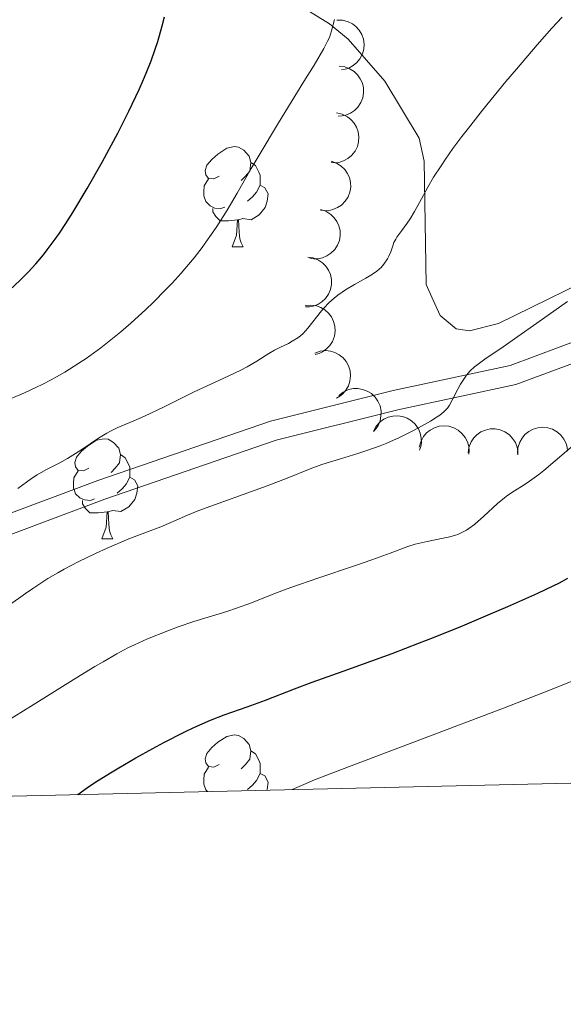
# Model space of a CAD drawing. Units: metres. Extents: x 657193 to 661716, y 4752972 to 4756045.
# Drawn here: x 658875 to 658929, y 4753383 to 4753481 of the extents above; entities that cross this region are included whole.
import ezdxf

# ---------------------------------------------------------------- set-up
doc = ezdxf.new("R2010")
doc.units = ezdxf.units.M
doc.header["$MEASUREMENT"] = 0
doc.linetypes.add('DGN Style 3', pattern=[76.27102000000001, 54.4793, -21.79172])
for name, color, linetype, lineweight in [('Carátula', 7, 'Continuous', 0), ('Elementos auxiliares', 7, 'Continuous', 0), ('Entidades rústicas y varios', 7, 'Continuous', 0), ('Relieve y altimetría', 7, 'Continuous', 0), ('Viales y ferrocarril', 7, 'Continuous', 0)]:
    doc.layers.add(name, color=color, linetype=linetype, lineweight=lineweight)

msp = doc.modelspace()

# ---------------------------------------------------------------- linework, layer by layer
at = {"layer": 'Carátula', "color": 7, "linetype": 'Continuous', "lineweight": 0}
msp.add_3dface([(657262.1700000018, 4752971.99), (661715.9600000009, 4753075.75), (661646.7899999991, 4756044.960000001), (657192.9899999984, 4755941.189999999)], dxfattribs=at)
at = {"layer": 'Elementos auxiliares', "color": 250, "linetype": 'Continuous', "lineweight": 0}
msp.add_3dface([(658137.0599999987, 4753386.25), (661537.7800000012, 4753465.48), (661483.2199999988, 4755778.810000001), (658083.6600000001, 4755699.57)], dxfattribs=at)
at = {"layer": 'Entidades rústicas y varios', "color": 92, "linetype": 'Continuous', "lineweight": 0, "flags": 128}
for points, elevation in [([(658906.66183744, 4753481.232907807), (658907.2238926217, 4753481.225426318), (658907.7901012748, 4753481.074722102), (658908.2212172672, 4753480.858852925), (658908.5719170608, 4753480.583859006), (658908.906061925, 4753480.221478391), (658909.1597905904, 4753479.799973037), (658909.3248878308, 4753479.337666698), (658909.389351815, 4753478.839479338), (658909.3622035682, 4753478.332854012), (658909.2295610607, 4753477.843124272), (658908.9737884142, 4753477.354606511), (658908.6697005369, 4753476.992691034), (658908.2941781767, 4753476.670390774), (658907.8691810258, 4753476.421863774), (658907.5049529709, 4753476.309484182), (658907.1204226874, 4753476.253982265)], 952.7886059556062), ([(658906.8887864947, 4753476.61181329), (658907.4466914125, 4753476.543226829), (658907.9931430817, 4753476.331815921), (658908.3982142955, 4753476.070324406), (658908.7169141173, 4753475.758808076), (658909.0096499547, 4753475.362224882), (658909.2160143964, 4753474.91561687), (658909.3298345357, 4753474.438092811), (658909.3397150524, 4753473.935849218), (658909.2576091252, 4753473.435184794), (658909.0724733137, 4753472.962793028), (658908.7650701106, 4753472.505002113), (658908.4234123006, 4753472.178318489), (658908.0150540173, 4753471.898786716), (658907.5655408539, 4753471.697972959), (658907.1912483647, 4753471.625887016), (658906.8029622287, 4753471.612549923)], 950.9102504004841), ([(658906.6418208368, 4753471.924213666), (658907.1913278252, 4753471.805874867), (658907.7166202962, 4753471.546314055), (658908.096611049, 4753471.249552317), (658908.386092525, 4753470.910712421), (658908.6420864686, 4753470.489476619), (658908.8075711429, 4753470.026162663), (658908.8781120256, 4753469.540355876), (658908.8429153711, 4753469.039249653), (658908.7162444592, 4753468.547964878), (658908.4894940183, 4753468.094077792), (658908.1422780529, 4753467.665696742), (658907.7727021798, 4753467.370966485), (658907.3409227692, 4753467.129179308), (658906.8752131052, 4753466.969483471), (658906.4959644042, 4753466.931251628), (658906.1080465838, 4753466.952786803)], 949.2015411383446), ([(658906.0789063796, 4753467.076392721), (658906.6126524769, 4753466.900105724), (658907.1072561331, 4753466.585985966), (658907.453418564, 4753466.250378948), (658907.7050991952, 4753465.882589797), (658907.9146930911, 4753465.436447553), (658908.0298051871, 4753464.958123183), (658908.0481157191, 4753464.467563324), (658907.9596599564, 4753463.97307184), (658907.7812997699, 4753463.498104583), (658907.5074209422, 4753463.070998466), (658907.116485171, 4753462.682104554), (658906.7175754942, 4753462.428484133), (658906.2624654472, 4753462.234140759), (658905.7823766172, 4753462.125040043), (658905.4012135752, 4753462.127486128), (658905.0178070627, 4753462.190282999)], 948.1290251997781), ([(658905.0305896737, 4753462.249143887), (658905.5643357672, 4753462.072856888), (658906.0589394271, 4753461.75873713), (658906.4051018581, 4753461.423130112), (658906.6567824893, 4753461.055340961), (658906.8663763851, 4753460.609198717), (658906.9814884812, 4753460.130874347), (658906.9997990131, 4753459.640314488), (658906.9113432467, 4753459.145823004), (658906.7329830639, 4753458.670855749), (658906.4591042325, 4753458.24374963), (658906.068168465, 4753457.854855718), (658905.6692587845, 4753457.601235297), (658905.2141487412, 4753457.406891923), (658904.7340599112, 4753457.297791207), (658904.3528968655, 4753457.300237292), (658903.969490353, 4753457.363034163)], 947.3552676306991), ([(658903.7429872267, 4753457.466896106), (658904.2988671027, 4753457.383472109), (658904.8394931331, 4753457.157579448), (658905.2374548018, 4753456.885390153), (658905.5477431267, 4753456.565494616), (658905.8298106082, 4753456.161254048), (658906.0242047459, 4753455.709307238), (658906.1252638623, 4753455.22892062), (658906.1217617467, 4753454.726592056), (658906.0263478942, 4753454.228292501), (658905.8286938705, 4753453.761000155), (658905.5092047937, 4753453.311560528), (658905.1589657888, 4753452.994094165), (658904.7433060519, 4753452.725539733), (658904.2886029854, 4753452.536771696), (658903.9125230461, 4753452.474682007), (658903.5240194239, 4753452.471693097)], 946.5087984980565), ([(658903.4734382518, 4753452.601768339), (658904.0326334387, 4753452.658888731), (658904.6124038324, 4753452.574211165), (658905.0654597394, 4753452.409284372), (658905.4454220906, 4753452.176388232), (658905.8189754747, 4753451.854782311), (658906.1194353066, 4753451.465207042), (658906.3365362249, 4753451.024921406), (658906.457790751, 4753450.537434392), (658906.4890083782, 4753450.031043524), (658906.4134893492, 4753449.529320369), (658906.21551577, 4753449.014659595), (658905.9550063163, 4753448.620214317), (658905.618985258, 4753448.256917818), (658905.2253438793, 4753447.961224198), (658904.8764328659, 4753447.807756439), (658904.5008215345, 4753447.708458254)], 945.3565546661017), ([(658904.4501733072, 4753447.842631085), (658904.9793514013, 4753448.0321899), (658905.5625100359, 4753448.089023054), (658906.041897241, 4753448.037560361), (658906.4666242264, 4753447.902582636), (658906.9064035192, 4753447.679946892), (658907.2915225923, 4753447.373796117), (658907.6078766361, 4753446.998423809), (658907.8425010666, 4753446.554241836), (658907.9942495637, 4753446.070115155), (658908.0412568226, 4753445.564922551), (658907.9724857062, 4753445.017803015), (658907.8141737618, 4753444.572393565), (658907.575083755, 4753444.139114823), (658907.2638425007, 4753443.757647743), (658906.9619178958, 4753443.524983216), (658906.6210812852, 4753443.338504249)], 944.1636669368532), ([(658906.8650987968, 4753443.593087913), (658907.308621794, 4753443.938412912), (658907.8448719233, 4753444.174505686), (658908.3163570985, 4753444.275313575), (658908.7619944327, 4753444.27971405), (658909.2493041381, 4753444.205540271), (658909.71076601, 4753444.034959078), (658910.1285171509, 4753443.777144738), (658910.4901126735, 4753443.428440096), (658910.7854499891, 4753443.01590874), (658910.9878619462, 4753442.55065757), (658911.0933775529, 4753442.009422218), (658911.0820691213, 4753441.536850139), (658910.9902339764, 4753441.050577782), (658910.8136764616, 4753440.590995695), (658910.5995034724, 4753440.275684452), (658910.3339420483, 4753439.992098257)], 943.1503229308145), ([(658910.3234329075, 4753440.024374252), (658910.5937914699, 4753440.517190902), (658910.9925730973, 4753440.946466116), (658911.3855051361, 4753441.225867109), (658911.7929113731, 4753441.406510837), (658912.269716531, 4753441.531528216), (658912.7609958872, 4753441.557788331), (658913.2467133962, 4753441.486635325), (658913.716892425, 4753441.309779644), (658914.1515323967, 4753441.048065403), (658914.5217479765, 4753440.701122072), (658914.8331128322, 4753440.246016394), (658915.010007929, 4753439.807655387), (658915.1183988973, 4753439.324803548), (658915.1384270638, 4753438.832881682), (658915.0667458624, 4753438.45851147), (658914.935311269, 4753438.092903828)], 942.2244076734239), ([(658914.9268366769, 4753438.401213305), (658915.0646201484, 4753438.946169922), (658915.3426763713, 4753439.461910883), (658915.6527486965, 4753439.831120379), (658916.001657594, 4753440.108383039), (658916.431720864, 4753440.34925247), (658916.9006207064, 4753440.49817506), (658917.3886266276, 4753440.551414805), (658917.8881663643, 4753440.498440281), (658918.3746415451, 4753440.3543981), (658918.8201876543, 4753440.111667974), (658919.2359647006, 4753439.749454362), (658919.5173810348, 4753439.369642442), (658919.7436781377, 4753438.929546859), (658919.8867304511, 4753438.458458455), (658919.9114666544, 4753438.07809104), (658919.8761656173, 4753437.691182993)], 941.2748563173996), ([(658919.8167296611, 4753437.833656393), (658919.8962894678, 4753438.39010247), (658920.1184204817, 4753438.932284923), (658920.3878382258, 4753439.332128117), (658920.7055702023, 4753439.644631544), (658921.1078412458, 4753439.929500824), (658921.5584265217, 4753440.127030337), (658922.0380994044, 4753440.231424673), (658922.540440172, 4753440.23141275), (658923.0393906236, 4753440.139463317), (658923.5080449618, 4753439.945060747), (658923.9596935064, 4753439.628702024), (658924.2795856223, 4753439.280677188), (658924.5510215163, 4753438.86689336), (658924.7429442108, 4753438.413512805), (658924.8076453544, 4753438.037873335), (658924.8133334629, 4753437.649399852)], 940.4309492438224), ([(658924.7802101523, 4753437.784969296), (658924.8131481558, 4753438.346108396), (658924.9893499948, 4753438.904907923), (658925.2245294414, 4753439.325801173), (658925.5151296221, 4753439.66368212), (658925.8922767416, 4753439.981066041), (658926.3248445876, 4753440.215437658), (658926.7941560373, 4753440.35942035), (658927.294752419, 4753440.401247511), (658927.7996275686, 4753440.351174224), (658928.2828450054, 4753440.196480462), (658928.7592732348, 4753439.918837905), (658929.1070402376, 4753439.598665508), (658929.4119963199, 4753439.208926765), (658929.6410134174, 4753438.773106368), (658929.7367760763, 4753438.404160893), (658929.7747996636, 4753438.017510915)], 939.8742606367263)]:
    msp.add_lwpolyline(points, dxfattribs=dict(at, elevation=elevation))
for points in [[(658894.8599999994, 4753465.57), (658894.3200000003, 4753465.310000001), (658893.8000000007, 4753465.359999999), (658893.5300000012, 4753465.73), (658893.4800000004, 4753466.16), (658893.6400000006, 4753466.68), (658894.120000001, 4753467.27), (658894.75, 4753467.800000001), (658895.6499999985, 4753468.390000001), (658896.3999999985, 4753468.550000001), (658896.8200000003, 4753468.49), (658897.3500000015, 4753468.18), (658897.879999999, 4753467.59), (658898.0399999991, 4753466.949999999), (658897.9299999997, 4753466.1), (658897.5, 4753465.57), (658897.0799999982, 4753465.15)], [(658898.0399999991, 4753466.949999999), (658898.5199999996, 4753466.640000001), (658898.8299999982, 4753466), (658898.9899999984, 4753465.68), (658898.9899999984, 4753465.1), (658898.9899999984, 4753464.67), (658898.620000001, 4753463.98), (658898.1999999993, 4753463.5), (658897.7199999988, 4753463.08)], [(658895.4400000013, 4753462.49), (658895.0199999996, 4753462.33), (658894.4299999997, 4753462.390000001), (658893.9600000009, 4753462.6), (658893.5300000012, 4753463.029999999), (658893.3200000003, 4753463.609999999), (658893.3200000003, 4753464.029999999), (658893.370000001, 4753464.619999999), (658893.8000000007, 4753465.310000001)], [(658898.9899999984, 4753464.67), (658899.4400000013, 4753464.42), (658899.7899999991, 4753463.810000001), (658899.6799999997, 4753463.08), (658899.4699999988, 4753462.439999999), (658898.879999999, 4753461.699999999), (658898.0899999999, 4753461.220000001), (658897.2399999984, 4753461.33), (658896.8099999987, 4753461.199999999)], [(658896.6999999993, 4753461.199999999), (658895.8099999987, 4753461.109999999), (658894.9600000009, 4753461.109999999), (658894.5399999991, 4753461.540000001), (658894.2199999988, 4753462.02), (658894.2199999988, 4753462.33)], [(658896.1600000001, 4753458.51), (658896.5899999999, 4753459.67), (658896.6999999993, 4753461.199999999), (658896.8099999987, 4753461.199999999), (658896.8399999999, 4753460.609999999), (658896.879999999, 4753459.93), (658896.9499999993, 4753459.310000001), (658897.0599999987, 4753458.91), (658897.2800000012, 4753458.51)], [(658896.1600000001, 4753458.51), (658897.2800000012, 4753458.51)], [(658881.8000000007, 4753436.290000001), (658881.2699999996, 4753436.02), (658880.7399999984, 4753436.08), (658880.4699999988, 4753436.449999999), (658880.4200000018, 4753436.869999999), (658880.5799999982, 4753437.390000001), (658881.0599999987, 4753437.99), (658881.6900000013, 4753438.52), (658882.5899999999, 4753439.1), (658883.3399999999, 4753439.26), (658883.7600000016, 4753439.210000001), (658884.2899999991, 4753438.890000001), (658884.8200000003, 4753438.310000001), (658884.9800000004, 4753437.67), (658884.870000001, 4753436.82), (658884.4499999993, 4753436.290000001), (658884.0300000012, 4753435.859999999)], [(658884.9800000004, 4753437.67), (658885.4600000009, 4753437.35), (658885.7699999996, 4753436.710000001), (658885.9299999997, 4753436.390000001), (658885.9299999997, 4753435.810000001), (658885.9299999997, 4753435.390000001), (658885.5599999987, 4753434.699999999), (658885.1400000006, 4753434.220000001), (658884.6600000001, 4753433.800000001)], [(658882.379999999, 4753433.210000001), (658881.9600000009, 4753433.050000001), (658881.370000001, 4753433.109999999), (658880.8999999985, 4753433.32), (658880.4699999988, 4753433.74), (658880.2600000016, 4753434.33), (658880.2600000016, 4753434.75), (658880.3099999987, 4753435.33), (658880.7399999984, 4753436.02)], [(658885.9299999997, 4753435.390000001), (658886.3900000006, 4753435.140000001), (658886.7300000004, 4753434.52), (658886.620000001, 4753433.800000001), (658886.4100000001, 4753433.16), (658885.8299999982, 4753432.42), (658885.0300000012, 4753431.939999999), (658884.1799999997, 4753432.040000001), (658883.75, 4753431.91)], [(658883.6400000006, 4753431.91), (658882.75, 4753431.83), (658881.9100000001, 4753431.83), (658881.4800000004, 4753432.26), (658881.1600000001, 4753432.73), (658881.1600000001, 4753433.050000001)], [(658883.1000000015, 4753429.23), (658883.5300000012, 4753430.390000001), (658883.6400000006, 4753431.91), (658883.75, 4753431.91), (658883.7899999991, 4753431.33), (658883.8200000003, 4753430.640000001), (658883.8900000006, 4753430.029999999), (658884.0100000016, 4753429.630000001), (658884.2199999988, 4753429.23)], [(658883.1000000015, 4753429.23), (658884.2199999988, 4753429.23)], [(658894.8599999994, 4753406.58), (658894.3200000003, 4753406.32), (658893.8000000007, 4753406.369999999), (658893.5300000012, 4753406.74), (658893.4800000004, 4753407.16), (658893.6400000006, 4753407.68), (658894.120000001, 4753408.279999999), (658894.75, 4753408.810000001), (658895.6499999985, 4753409.4), (658896.3999999985, 4753409.560000001), (658896.8200000003, 4753409.5), (658897.3500000015, 4753409.18), (658897.879999999, 4753408.6), (658898.0399999991, 4753407.960000001), (658897.9299999997, 4753407.109999999), (658897.5, 4753406.58), (658897.0799999982, 4753406.16)], [(658898.0399999991, 4753407.960000001), (658898.5199999996, 4753407.640000001), (658898.8299999982, 4753407), (658898.9899999984, 4753406.68), (658898.9899999984, 4753406.1), (658898.9899999984, 4753405.68), (658898.620000001, 4753404.99), (658898.1999999993, 4753404.51), (658897.7199999988, 4753404.09)], [(658893.6900000013, 4753403.880000001), (658893.5300000012, 4753404.040000001), (658893.3200000003, 4753404.619999999), (658893.3200000003, 4753405.040000001), (658893.370000001, 4753405.619999999), (658893.8000000007, 4753406.32)], [(658898.9899999984, 4753405.68), (658899.4400000013, 4753405.43), (658899.7899999991, 4753404.82), (658899.6799999997, 4753404.09), (658899.6600000001, 4753404.02)]]:
    msp.add_lwpolyline(points, dxfattribs=at)
at = {"layer": 'Entidades rústicas y varios', "color": 92, "linetype": 'Continuous', "lineweight": 0}
msp.add_polyline3d([(658955.5399999991, 4753467.050000001, 933.88), (658946.3200000003, 4753462.310000001, 934.04), (658922.870000001, 4753450.800000001, 934.98), (658919.9600000009, 4753450.07, 935.5600000000001), (658918.6099999994, 4753450.27, 936.14), (658917.0100000016, 4753451.6, 936.73), (658916.3099999987, 4753453.16, 936.73), (658915.6099999994, 4753454.720000001, 937.3100000000001), (658915.3999999985, 4753467.08, 940.22), (658914.8999999985, 4753469.41, 940.84), (658911.4699999988, 4753475.130000001, 942.65), (658907.7800000012, 4753479.310000001, 944.29), (658905.9299999997, 4753480.85, 945.0600000000001), (658901.9299999997, 4753483.359999999, 946.7)], dxfattribs=at)
at = {"layer": 'Relieve y altimetría', "color": 36, "linetype": 'Continuous', "lineweight": 0, "flags": 128}
for points, elevation in [([(658874.0399999991, 4753443.300000001), (658875.370000001, 4753443.869999999), (658876.5500000007, 4753444.41), (658877.1400000006, 4753444.699999999), (658878.0399999991, 4753445.16), (658879.4100000001, 4753445.939999999), (658880.8099999987, 4753446.82), (658881.5300000012, 4753447.310000001), (658883, 4753448.380000001), (658884.3399999999, 4753449.43), (658885.0199999996, 4753449.99), (658886.0300000012, 4753450.859999999), (658887.5300000012, 4753452.220000001), (658888.2600000016, 4753452.93), (658889.5399999991, 4753454.210000001), (658890.1600000001, 4753454.869999999), (658891.0599999987, 4753455.869999999), (658892.3500000015, 4753457.4), (658893.1600000001, 4753458.439999999), (658893.5399999991, 4753458.960000001), (658894.1099999994, 4753459.76), (658894.6400000006, 4753460.550000001), (658895.6700000018, 4753462.18), (658896.6700000018, 4753463.890000001), (658898.0899999999, 4753466.359999999), (658898.870000001, 4753467.699999999), (658900.8200000003, 4753470.939999999), (658903.370000001, 4753475.07), (658904.379999999, 4753476.720000001), (658905.370000001, 4753478.4), (658905.7399999984, 4753479.130000001), (658905.9100000001, 4753479.51), (658906.120000001, 4753480.15), (658906.4400000013, 4753481.300000001)], 945), ([(658918.3000000007, 4753468.359999999), (658919.1900000013, 4753469.550000001), (658919.8399999999, 4753470.41), (658921.2600000016, 4753472.220000001), (658923.5899999999, 4753475.07), (658924.6499999985, 4753476.33), (658926.7399999984, 4753478.76), (658928.2100000009, 4753480.42), (658929.2300000004, 4753481.529999999)], 940), ([(658874.6900000013, 4753434.26), (658876.0700000003, 4753435.26), (658876.629999999, 4753435.619999999), (658877.5100000016, 4753436.119999999), (658878.8900000006, 4753436.83), (658879.6799999997, 4753437.279999999), (658880.9899999984, 4753438.119999999), (658882.7800000012, 4753439.310000001), (658883.6099999994, 4753439.810000001), (658883.9899999984, 4753440.02), (658884.7199999988, 4753440.369999999), (658886.3299999982, 4753441.060000001), (658887.370000001, 4753441.52), (658889.3599999994, 4753442.460000001), (658892.3099999987, 4753443.91), (658893.6700000018, 4753444.560000001), (658895.3200000003, 4753445.33), (658896.9800000004, 4753446.109999999), (658897.6700000018, 4753446.470000001), (658898.629999999, 4753447.040000001), (658899.8399999999, 4753447.800000001), (658900.4299999997, 4753448.140000001), (658901.0300000012, 4753448.439999999), (658901.8099999987, 4753448.82), (658902.1999999993, 4753449.029999999), (658902.75, 4753449.380000001), (658903.0100000016, 4753449.59), (658903.2699999996, 4753449.82), (658903.75, 4753450.34), (658905.129999999, 4753452.09), (658905.370000001, 4753452.359999999), (658905.870000001, 4753452.880000001), (658906.3900000006, 4753453.35), (658906.75, 4753453.65), (658907.5199999996, 4753454.189999999), (658908.4299999997, 4753454.73), (658909.5799999982, 4753455.369999999), (658910.0700000003, 4753455.65), (658910.6400000006, 4753456.040000001), (658910.9299999997, 4753456.279999999), (658911.0899999999, 4753456.439999999), (658911.370000001, 4753456.77), (658911.7300000004, 4753457.300000001), (658911.879999999, 4753457.58), (658912.0700000003, 4753458.01), (658912.1700000018, 4753458.300000001), (658912.3000000007, 4753458.710000001), (658912.379999999, 4753458.93), (658912.5599999987, 4753459.279999999), (658912.6799999997, 4753459.48), (658913.1600000001, 4753460.140000001), (658913.7100000009, 4753460.869999999), (658914.0100000016, 4753461.300000001), (658914.4600000009, 4753462.040000001), (658914.9400000013, 4753462.939999999), (658915.7800000012, 4753464.49), (658916.3599999994, 4753465.48), (658917.1000000015, 4753466.630000001), (658917.5399999991, 4753467.279999999), (658918.3000000007, 4753468.359999999)], 940), ([(658873.7199999988, 4753422.51), (658875.4600000009, 4753423.720000001), (658876.1900000013, 4753424.23), (658877.7100000009, 4753425.220000001), (658878.6900000013, 4753425.810000001), (658879.3500000015, 4753426.18), (658880.75, 4753426.91), (658882.4800000004, 4753427.74), (658883.6600000001, 4753428.279999999), (658885.8200000003, 4753429.199999999), (658889.0300000012, 4753430.42), (658890.0100000016, 4753430.859999999), (658891.6999999993, 4753431.6), (658892.8399999999, 4753432.050000001), (658899.6900000013, 4753434.529999999), (658901.6700000018, 4753435.310000001), (658903.9899999984, 4753436.24), (658905.1499999985, 4753436.66), (658907.0199999996, 4753437.25), (658908.7699999996, 4753437.779999999), (658909.6600000001, 4753438.07), (658911, 4753438.540000001), (658911.6600000001, 4753438.810000001), (658912.9400000013, 4753439.380000001), (658914.129999999, 4753439.970000001), (658914.8500000015, 4753440.35), (658916.0599999987, 4753441.029999999), (658916.7300000004, 4753441.449999999), (658916.9899999984, 4753441.630000001), (658917.3999999985, 4753441.960000001), (658917.6099999994, 4753442.17), (658917.7399999984, 4753442.32), (658917.9499999993, 4753442.630000001), (658918.3000000007, 4753443.27), (658918.7699999996, 4753444.24), (658919.0399999991, 4753444.73), (658919.4400000013, 4753445.34), (658919.6600000001, 4753445.630000001), (658920.0300000012, 4753446.050000001), (658920.4499999993, 4753446.449999999), (658920.6799999997, 4753446.640000001), (658921.5, 4753447.23), (658923.3399999999, 4753448.48), (658924.8000000007, 4753449.49), (658926.7100000009, 4753450.85), (658929.7600000016, 4753453.029999999)], 935), ([(658873.3099999987, 4753410.76), (658876.2399999984, 4753412.58), (658880.5199999996, 4753415.24), (658882.4100000001, 4753416.4), (658883.2300000004, 4753416.890000001), (658884.6000000015, 4753417.67), (658885.7300000004, 4753418.27), (658886.3999999985, 4753418.6), (658887.6700000018, 4753419.17), (658889.7100000009, 4753419.99), (658890.7600000016, 4753420.390000001), (658892.3200000003, 4753420.92), (658893.7800000012, 4753421.369999999), (658895.6499999985, 4753421.93), (658896.6000000015, 4753422.25), (658898.1000000015, 4753422.810000001), (658900.5300000012, 4753423.76), (658902.0599999987, 4753424.32), (658904.7699999996, 4753425.27), (658908.5399999991, 4753426.540000001), (658910.1600000001, 4753427.109999999), (658912.0199999996, 4753427.790000001), (658913.7600000016, 4753428.43), (658914.5199999996, 4753428.67), (658915.7199999988, 4753428.960000001), (658917.3000000007, 4753429.279999999), (658918, 4753429.43), (658918.5399999991, 4753429.58), (658918.7800000012, 4753429.66), (658919.129999999, 4753429.810000001), (658919.6400000006, 4753430.08), (658919.8999999985, 4753430.24), (658920.4400000013, 4753430.66), (658921.379999999, 4753431.5), (658922.7600000016, 4753432.77), (658923.4600000009, 4753433.34), (658923.7899999991, 4753433.58), (658924.4699999988, 4753434.029999999), (658925.4400000013, 4753434.630000001), (658925.9800000004, 4753434.99), (658926.8999999985, 4753435.66), (658927.4200000018, 4753436.08), (658928.5500000007, 4753437.040000001), (658931.0300000012, 4753439.17)], 930), ([(658902.1799999997, 4753404.08), (658903.3500000015, 4753404.59), (658904.4200000018, 4753405.029999999), (658907.129999999, 4753406.09), (658923.3599999994, 4753412.220000001), (658928.0799999982, 4753414.060000001), (658930.1499999985, 4753414.890000001)], 920)]:
    msp.add_lwpolyline(points, dxfattribs=dict(at, elevation=elevation))
at = {"layer": 'Relieve y altimetría', "color": 36, "linetype": 'Continuous', "lineweight": 30, "flags": 128}
for points, elevation in [([(658874.1099999994, 4753454.4), (658875.1999999993, 4753455.439999999), (658875.7199999988, 4753455.970000001), (658876.4800000004, 4753456.800000001), (658877.25, 4753457.699999999), (658877.6400000006, 4753458.189999999), (658878.4400000013, 4753459.27), (658878.8599999994, 4753459.869999999), (658879.5100000016, 4753460.85), (658880.1999999993, 4753461.939999999), (658881.6499999985, 4753464.359999999), (658883.129999999, 4753466.98), (658884.0899999999, 4753468.74), (658884.6999999993, 4753469.9), (658885.8099999987, 4753472.09), (658886.8500000015, 4753474.27), (658887.2899999991, 4753475.27), (658887.5500000007, 4753475.91), (658888.0399999991, 4753477.140000001), (658888.4600000009, 4753478.32), (658888.7100000009, 4753479.1), (658889.1700000018, 4753480.67), (658889.3999999985, 4753481.58)], 950), ([(658880.6900000013, 4753403.58), (658881.6700000018, 4753404.279999999), (658882.3999999985, 4753404.76), (658883.9800000004, 4753405.75), (658884.8099999987, 4753406.25), (658886.5199999996, 4753407.25), (658888.2300000004, 4753408.189999999), (658889.3299999982, 4753408.779999999), (658891.3599999994, 4753409.810000001), (658892.3399999999, 4753410.279999999), (658894.0100000016, 4753411.02), (658895.370000001, 4753411.550000001), (658897.6900000013, 4753412.359999999), (658899.5100000016, 4753413.040000001), (658902.4299999997, 4753414.17), (658904.1999999993, 4753414.83), (658907.3000000007, 4753415.949999999), (658912.1999999993, 4753417.73), (658914.9299999997, 4753418.77), (658916.3500000015, 4753419.33), (658919.2399999984, 4753420.5), (658922.0500000007, 4753421.68), (658923.8000000007, 4753422.43), (658926.8099999987, 4753423.77), (658928.3299999982, 4753424.49), (658928.9699999988, 4753424.810000001), (658929.8200000003, 4753425.27)], 925)]:
    msp.add_lwpolyline(points, dxfattribs=dict(at, elevation=elevation))
at = {"layer": 'Viales y ferrocarril', "color": 250, "linetype": 'DGN Style 3', "lineweight": 0}
msp.add_polyline3d([(658797.4899999984, 4753401.640000001, 941.4), (658811.3299999982, 4753408.5, 941.38), (658820.6400000006, 4753412.32, 941.38), (658832.7600000016, 4753416.77, 941.23), (658853.8900000006, 4753424.24, 939.1), (658882.7199999988, 4753435.07, 937.94), (658900.0199999996, 4753441.029999999, 936.36), (658912.3000000007, 4753444.09, 935.73), (658924.0300000012, 4753446.609999999, 933.82), (658942.8200000003, 4753453.59, 930.8000000000001), (658947.6999999993, 4753455.040000001, 930.1700000000001), (658952.6799999997, 4753456, 929.53), (658957.8500000015, 4753456.16, 928.78), (658980.6099999994, 4753455.550000001, 924.91), (658990.5199999996, 4753455.48, 923.71), (658997.4200000018, 4753455.51, 923.22), (659007.3500000015, 4753456.040000001, 923.38), (659014.7699999996, 4753456.890000001, 923.44), (659021.6600000001, 4753458.109999999, 923), (659031.1700000018, 4753460.779999999, 922.3100000000001), (659047.1400000006, 4753466.790000001, 921.22), (659061.6400000006, 4753473.09, 920.24)], dxfattribs=at)
at = {"layer": 'Viales y ferrocarril', "color": 250, "linetype": 'Continuous', "lineweight": 0}
msp.add_polyline3d([(658802.1999999993, 4753401.75, 941.39), (658812.1499999985, 4753406.68, 941.38), (658821.3599999994, 4753410.460000001, 941.38), (658833.4400000013, 4753414.880000001, 941.23), (658854.5700000003, 4753422.359999999, 939.1), (658883.3999999985, 4753433.189999999, 937.94), (658900.5700000003, 4753439.109999999, 936.36), (658912.7600000016, 4753442.15, 935.73), (658924.5899999999, 4753444.689999999, 933.82), (658943.4600000009, 4753451.689999999, 930.8000000000001), (658948.1799999997, 4753453.1, 930.1700000000001), (658952.8999999985, 4753454, 929.53), (658957.8500000015, 4753454.16, 928.78), (658980.5700000003, 4753453.550000001, 924.91), (658990.5199999996, 4753453.48, 923.71), (658996.4800000004, 4753453.5, 923.22), (658997.8200000003, 4753453.529999999, 923.62)], dxfattribs=at)

doc.saveas('drawing.dxf')
